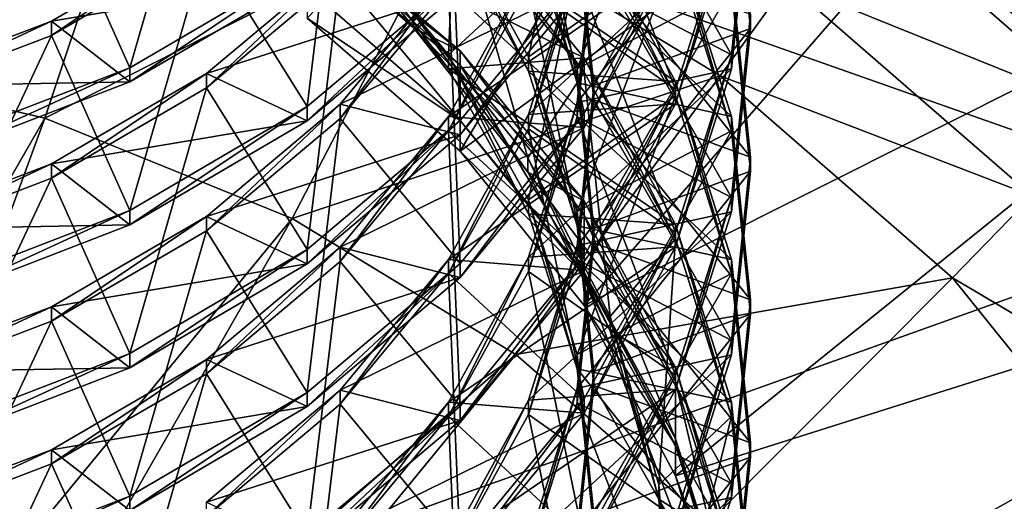
# Model space of a CAD drawing. Extents: x -0.282 to 0.141, y -0.115 to 0.23.
# Drawn here: x -0.086 to -0.084, y 0.119 to 0.12 of the extents above; entities that cross this region are included whole.
import ezdxf

# ---------------------------------------------------------------- set-up
doc = ezdxf.new("R2010")
doc.units = 0
doc.header["$MEASUREMENT"] = 0
doc.layers.get('0').update_dxf_attribs({"linetype": 'CONTINUOUS'})

msp = doc.modelspace()

# ---------------------------------------------------------------- linework, layer by layer
for points in [[(-0.0833222, 0.1561282, 0.3073363), (-0.0902376, 0.0895449, 0.4301713), (-0.0902376, 0.1596745, 0.3083803)], [(-0.0833222, 0.1561282, 0.3073363), (-0.0833221, 0.0863309, 0.4283469), (-0.0902376, 0.0895449, 0.4301713)], [(-0.0875225, 0.1204769, 0.4476597), (-0.0855367, 0.1204914, 0.4476785), (-0.0840926, 0.1192678, 0.4469969)], [(-0.0855367, 0.1204914, 0.4476785), (-0.0846775, 0.1200064, 0.44741), (-0.0840926, 0.1192678, 0.4469969)], [(-0.0889407, 0.1175312, 0.4459991), (-0.0875225, 0.1204769, 0.4476597), (-0.0840926, 0.1192678, 0.4469969)], [(-0.0852107, 0.119355, 0.4471788), (-0.0854279, 0.1195439, 0.4472859), (-0.0845868, 0.1204156, 0.4477805)], [(-0.0852107, 0.119355, 0.4471788), (-0.0845868, 0.1204156, 0.4477805), (-0.0842084, 0.1200865, 0.4475938)], [(-0.0850345, 0.1191362, 0.4470546), (-0.0852107, 0.119355, 0.4471788), (-0.0842084, 0.1200865, 0.4475938)], [(-0.0850345, 0.1191362, 0.4470546), (-0.0842084, 0.1200865, 0.4475938), (-0.0839014, 0.1197052, 0.4473774)], [(-0.0846775, 0.1200064, 0.44741), (-0.0843436, 0.1196627, 0.4472181), (-0.0840926, 0.1192678, 0.4469969)], [(-0.0856457, 0.119866, 0.4490753), (-0.086096, 0.119971, 0.4491348), (-0.0861744, 0.1194893, 0.4490827)], [(-0.0852272, 0.1194922, 0.4462018), (-0.0852107, 0.1198832, 0.4462478), (-0.0853811, 0.1196777, 0.4463202)], [(-0.0852272, 0.1194922, 0.4462018), (-0.0850345, 0.1196701, 0.4461137), (-0.0852107, 0.1198832, 0.4462478)], [(-0.0851138, 0.1194892, 0.4457143), (-0.0850345, 0.1198729, 0.4457562), (-0.0852272, 0.119695, 0.4458443)], [(-0.0851138, 0.1194892, 0.4457143), (-0.0849048, 0.1196365, 0.4456089), (-0.0850345, 0.1198729, 0.4457562)], [(-0.0856457, 0.119866, 0.4490753), (-0.0861744, 0.1194893, 0.4490827), (-0.0858001, 0.119402, 0.4490332)], [(-0.0852232, 0.1196947, 0.4489781), (-0.0856457, 0.119866, 0.4490753), (-0.0858001, 0.119402, 0.4490332)], [(-0.0842084, 0.1195337, 0.4485679), (-0.0845868, 0.1198629, 0.4487546), (-0.0846608, 0.1197294, 0.4488113)], [(-0.0841369, 0.1196518, 0.4484815), (-0.0845868, 0.1198629, 0.4487546), (-0.0842084, 0.1195337, 0.4485679)], [(-0.0856794, 0.1194737, 0.441583), (-0.0857907, 0.1197225, 0.4415351), (-0.0855709, 0.1198507, 0.4416209)], [(-0.0856794, 0.1194737, 0.441583), (-0.0855709, 0.1198507, 0.4416209), (-0.0854279, 0.1196213, 0.4416798)], [(-0.0850444, 0.1194723, 0.445219), (-0.0849048, 0.1198394, 0.4452513), (-0.0851138, 0.119692, 0.4453568)], [(-0.0850444, 0.1194723, 0.445219), (-0.0848253, 0.119587, 0.445095), (-0.0849048, 0.1198394, 0.4452513)], [(-0.0848253, 0.1194921, 0.4440224), (-0.0850444, 0.1196069, 0.4438984), (-0.085021, 0.1198337, 0.4440402)], [(-0.0848253, 0.1194921, 0.4440224), (-0.085021, 0.1198337, 0.4440402), (-0.0847985, 0.1197526, 0.4441833)], [(-0.0854279, 0.1194184, 0.4420374), (-0.0855709, 0.1196478, 0.4419785), (-0.0853811, 0.1198072, 0.442082)], [(-0.0854279, 0.1194184, 0.4420374), (-0.0853811, 0.1198072, 0.442082), (-0.0852107, 0.1196017, 0.4421545)], [(-0.0849048, 0.1194427, 0.4435085), (-0.0851138, 0.11959, 0.443403), (-0.0850444, 0.1198098, 0.4435408)], [(-0.0849048, 0.1194427, 0.4435085), (-0.0850444, 0.1198098, 0.4435408), (-0.0848253, 0.119695, 0.4436648)], [(-0.0847985, 0.1195294, 0.4445766), (-0.0847985, 0.1195497, 0.4445408), (-0.0848253, 0.1198102, 0.4447017)], [(-0.0847985, 0.1195294, 0.4445766), (-0.0848253, 0.1198102, 0.4447017), (-0.0848253, 0.1197899, 0.4447375)], [(-0.0852107, 0.1193988, 0.442512), (-0.0853811, 0.1196043, 0.4424396), (-0.0852272, 0.1197899, 0.442558)], [(-0.0850345, 0.1194091, 0.4430037), (-0.0852272, 0.119587, 0.4429155), (-0.0851138, 0.1197929, 0.4430455)], [(-0.0852107, 0.1193988, 0.442512), (-0.0852272, 0.1197899, 0.442558), (-0.0850345, 0.119612, 0.4426461)], [(-0.0850345, 0.1194091, 0.4430037), (-0.0851138, 0.1197929, 0.4430455), (-0.0849048, 0.1196455, 0.4431509)], [(-0.085021, 0.1194483, 0.4447196), (-0.0848253, 0.1197899, 0.4447375), (-0.0850444, 0.1196751, 0.4448614)], [(-0.085021, 0.1194483, 0.4447196), (-0.0847985, 0.1195294, 0.4445766), (-0.0848253, 0.1197899, 0.4447375)], [(-0.0848253, 0.1194719, 0.4440581), (-0.0848253, 0.1194921, 0.4440224), (-0.0847985, 0.1197526, 0.4441833)], [(-0.0848253, 0.1194719, 0.4440581), (-0.0847985, 0.1197526, 0.4441833), (-0.0847985, 0.1197323, 0.444219)], [(-0.085277, 0.1195305, 0.4467567), (-0.085277, 0.1195508, 0.4467209), (-0.0854795, 0.1197289, 0.4468351)], [(-0.085277, 0.1195305, 0.4467567), (-0.0854795, 0.1197289, 0.4468351), (-0.0854795, 0.1197086, 0.4468708)], [(-0.0850444, 0.1194243, 0.4442202), (-0.0848253, 0.1194719, 0.4440581), (-0.0847985, 0.1197323, 0.444219)], [(-0.0850444, 0.1194243, 0.4442202), (-0.0847985, 0.1197323, 0.444219), (-0.085021, 0.1196512, 0.444362)], [(-0.0842966, 0.1194126, 0.4486315), (-0.0846608, 0.1197294, 0.4488113), (-0.0847466, 0.1195944, 0.448842)], [(-0.0842084, 0.1195337, 0.4485679), (-0.0846608, 0.1197294, 0.4488113), (-0.0842966, 0.1194126, 0.4486315)], [(-0.0859577, 0.1193665, 0.441509), (-0.0860339, 0.1196295, 0.4414692), (-0.0857907, 0.1197225, 0.4415351)], [(-0.0859577, 0.1193665, 0.441509), (-0.0857907, 0.1197225, 0.4415351), (-0.0856794, 0.1194737, 0.441583)], [(-0.0852107, 0.1194978, 0.4469271), (-0.085277, 0.1195305, 0.4467567), (-0.0854795, 0.1197086, 0.4468708)], [(-0.0852107, 0.1194978, 0.4469271), (-0.0854795, 0.1197086, 0.4468708), (-0.0854279, 0.119681, 0.4470442)], [(-0.0850345, 0.1194875, 0.4464355), (-0.0853811, 0.1196574, 0.446356), (-0.0852107, 0.1197006, 0.4465696)], [(-0.0850345, 0.1194672, 0.4464712), (-0.0850345, 0.1194875, 0.4464355), (-0.0852107, 0.1197006, 0.4465696)], [(-0.0850345, 0.1194672, 0.4464712), (-0.0852107, 0.1197006, 0.4465696), (-0.0852107, 0.1196804, 0.4466053)], [(-0.0849048, 0.1188941, 0.4469172), (-0.0850345, 0.1191362, 0.4470546), (-0.0839014, 0.1197052, 0.4473774)], [(-0.0849048, 0.1188941, 0.4469172), (-0.0839014, 0.1197052, 0.4473774), (-0.0836753, 0.1192833, 0.4471381)], [(-0.0852232, 0.1196947, 0.4489781), (-0.0858001, 0.119402, 0.4490332), (-0.085449, 0.1192596, 0.4489524)], [(-0.0848414, 0.1194622, 0.4488461), (-0.0852232, 0.1196947, 0.4489781), (-0.085449, 0.1192596, 0.4489524)], [(-0.0851138, 0.1194689, 0.4457501), (-0.0851138, 0.1194892, 0.4457143), (-0.0852272, 0.119695, 0.4458443)], [(-0.0851138, 0.1194689, 0.4457501), (-0.0852272, 0.119695, 0.4458443), (-0.0852272, 0.1196747, 0.44588)], [(-0.0849048, 0.1194539, 0.4459307), (-0.0852272, 0.1196747, 0.44588), (-0.0850345, 0.1196904, 0.4460779)], [(-0.0847466, 0.1195944, 0.448842), (-0.0852232, 0.1196947, 0.4489781), (-0.0848414, 0.1194622, 0.4488461)], [(-0.0850444, 0.119452, 0.4452547), (-0.0850444, 0.1194723, 0.445219), (-0.0851138, 0.119692, 0.4453568)], [(-0.0850444, 0.119452, 0.4452547), (-0.0851138, 0.119692, 0.4453568), (-0.0851138, 0.1196717, 0.4453925)], [(-0.0849048, 0.1194336, 0.4459664), (-0.0849048, 0.1194539, 0.4459307), (-0.0850345, 0.1196904, 0.4460779)], [(-0.0849048, 0.1194336, 0.4459664), (-0.0850345, 0.1196904, 0.4460779), (-0.0850345, 0.1196701, 0.4461137)], [(-0.0849048, 0.1194224, 0.4435442), (-0.0849048, 0.1194427, 0.4435085), (-0.0848253, 0.119695, 0.4436648)], [(-0.0849048, 0.1194224, 0.4435442), (-0.0848253, 0.119695, 0.4436648), (-0.0848253, 0.1196747, 0.4437006)], [(-0.0852107, 0.1194775, 0.4469629), (-0.0852107, 0.1194978, 0.4469271), (-0.0854279, 0.119681, 0.4470442)], [(-0.0852107, 0.1194775, 0.4469629), (-0.0854279, 0.119681, 0.4470442), (-0.0854279, 0.1196607, 0.44708)], [(-0.0852272, 0.1194719, 0.4462376), (-0.0852272, 0.1194922, 0.4462018), (-0.0853811, 0.1196777, 0.4463202)], [(-0.0852272, 0.1194719, 0.4462376), (-0.0853811, 0.1196777, 0.4463202), (-0.0853811, 0.1196574, 0.446356)], [(-0.0851148, 0.1193457, 0.4465914), (-0.0852107, 0.1196804, 0.4466053), (-0.085277, 0.1195508, 0.4467209)], [(-0.0849048, 0.1194539, 0.4459307), (-0.0851138, 0.1194689, 0.4457501), (-0.0852272, 0.1196747, 0.44588)], [(-0.0851148, 0.1193457, 0.4465914), (-0.0850345, 0.1194672, 0.4464712), (-0.0852107, 0.1196804, 0.4466053)], [(-0.0851138, 0.1194074, 0.4437248), (-0.0849048, 0.1194224, 0.4435442), (-0.0848253, 0.1196747, 0.4437006)], [(-0.0851138, 0.1194074, 0.4437248), (-0.0848253, 0.1196747, 0.4437006), (-0.0850444, 0.1196272, 0.4438626)], [(-0.0848253, 0.1194044, 0.4454168), (-0.0850444, 0.119452, 0.4452547), (-0.0851138, 0.1196717, 0.4453925)], [(-0.0848253, 0.1194044, 0.4454168), (-0.0851138, 0.1196717, 0.4453925), (-0.0849048, 0.1196568, 0.4455731)], [(-0.085021, 0.119428, 0.4447553), (-0.085021, 0.1194483, 0.4447196), (-0.0850444, 0.1196751, 0.4448614)], [(-0.085021, 0.119428, 0.4447553), (-0.0850444, 0.1196751, 0.4448614), (-0.0850444, 0.1196548, 0.4448972)], [(-0.0857907, 0.1195196, 0.4418926), (-0.0857907, 0.1195399, 0.4418568), (-0.0855709, 0.1196681, 0.4419427)], [(-0.0857907, 0.1195196, 0.4418926), (-0.0855709, 0.1196681, 0.4419427), (-0.0855709, 0.1196478, 0.4419785)], [(-0.0857907, 0.1195399, 0.4418568), (-0.0854279, 0.119601, 0.4417156), (-0.0855709, 0.1196681, 0.4419427)], [(-0.0852107, 0.1193986, 0.4471019), (-0.0852107, 0.1194775, 0.4469629), (-0.0854279, 0.1196607, 0.44708)], [(-0.0852107, 0.1193986, 0.4471019), (-0.0854279, 0.1196607, 0.44708), (-0.0854279, 0.1195875, 0.4472091)], [(-0.0850345, 0.1194875, 0.4464355), (-0.0852272, 0.1194719, 0.4462376), (-0.0853811, 0.1196574, 0.446356)], [(-0.0851138, 0.1192863, 0.4460719), (-0.0850345, 0.1196701, 0.4461137), (-0.0852272, 0.1194922, 0.4462018)], [(-0.0851138, 0.1192863, 0.4460719), (-0.0849048, 0.1194336, 0.4459664), (-0.0850345, 0.1196701, 0.4461137)], [(-0.0856794, 0.1192709, 0.4419405), (-0.0857907, 0.1195196, 0.4418926), (-0.0855709, 0.1196478, 0.4419785)], [(-0.0856794, 0.1192709, 0.4419405), (-0.0855709, 0.1196478, 0.4419785), (-0.0854279, 0.1194184, 0.4420374)], [(-0.0847985, 0.1193468, 0.4448983), (-0.085021, 0.119428, 0.4447553), (-0.0850444, 0.1196548, 0.4448972)], [(-0.0847985, 0.1193468, 0.4448983), (-0.0850444, 0.1196548, 0.4448972), (-0.0848253, 0.1196073, 0.4450593)], [(-0.0850444, 0.119404, 0.4442559), (-0.0850444, 0.1194243, 0.4442202), (-0.085021, 0.1196512, 0.444362)], [(-0.0850444, 0.119404, 0.4442559), (-0.085021, 0.1196512, 0.444362), (-0.085021, 0.1196309, 0.4443978)], [(-0.0850345, 0.1193888, 0.4430394), (-0.0850345, 0.1194091, 0.4430037), (-0.0849048, 0.1196455, 0.4431509)], [(-0.0850345, 0.1193888, 0.4430394), (-0.0849048, 0.1196455, 0.4431509), (-0.0849048, 0.1196252, 0.4431867)], [(-0.0848253, 0.1193841, 0.4454525), (-0.0848253, 0.1194044, 0.4454168), (-0.0849048, 0.1196568, 0.4455731)], [(-0.0848253, 0.1193841, 0.4454525), (-0.0849048, 0.1196568, 0.4455731), (-0.0849048, 0.1196365, 0.4456089)], [(-0.0850444, 0.1192694, 0.4455765), (-0.0849048, 0.1196365, 0.4456089), (-0.0851138, 0.1194892, 0.4457143)], [(-0.0850444, 0.1192694, 0.4455765), (-0.0848253, 0.1193841, 0.4454525), (-0.0849048, 0.1196365, 0.4456089)], [(-0.0848253, 0.1192893, 0.4443799), (-0.0850444, 0.119404, 0.4442559), (-0.085021, 0.1196309, 0.4443978)], [(-0.0848253, 0.1192893, 0.4443799), (-0.085021, 0.1196309, 0.4443978), (-0.0847985, 0.1195497, 0.4445408)], [(-0.0856794, 0.1194535, 0.4416187), (-0.0856794, 0.1194737, 0.441583), (-0.0854279, 0.1196213, 0.4416798)], [(-0.0856794, 0.1194535, 0.4416187), (-0.0854279, 0.1196213, 0.4416798), (-0.0854279, 0.119601, 0.4417156)], [(-0.0855709, 0.119445, 0.442336), (-0.0855709, 0.1194653, 0.4423003), (-0.0853811, 0.1196246, 0.4424038)], [(-0.0855709, 0.119445, 0.442336), (-0.0853811, 0.1196246, 0.4424038), (-0.0853811, 0.1196043, 0.4424396)], [(-0.0855709, 0.1194653, 0.4423003), (-0.0852107, 0.1195814, 0.4421902), (-0.0853811, 0.1196246, 0.4424038)], [(-0.0852272, 0.1194044, 0.4432373), (-0.0850345, 0.1193888, 0.4430394), (-0.0849048, 0.1196252, 0.4431867)], [(-0.0852272, 0.1194044, 0.4432373), (-0.0849048, 0.1196252, 0.4431867), (-0.0851138, 0.1196103, 0.4433673)], [(-0.0851138, 0.1193871, 0.4437605), (-0.0851138, 0.1194074, 0.4437248), (-0.0850444, 0.1196272, 0.4438626)], [(-0.0851138, 0.1193871, 0.4437605), (-0.0850444, 0.1196272, 0.4438626), (-0.0850444, 0.1196069, 0.4438984)], [(-0.0857907, 0.1195399, 0.4418568), (-0.0856794, 0.1194535, 0.4416187), (-0.0854279, 0.119601, 0.4417156)], [(-0.0854279, 0.1192156, 0.4423949), (-0.0855709, 0.119445, 0.442336), (-0.0853811, 0.1196043, 0.4424396)], [(-0.0854279, 0.1192156, 0.4423949), (-0.0853811, 0.1196043, 0.4424396), (-0.0852107, 0.1193988, 0.442512)], [(-0.0854279, 0.1193982, 0.4420731), (-0.0854279, 0.1194184, 0.4420374), (-0.0852107, 0.1196017, 0.4421545)], [(-0.0854279, 0.1193982, 0.4420731), (-0.0852107, 0.1196017, 0.4421545), (-0.0852107, 0.1195814, 0.4421902)], [(-0.0853811, 0.1194015, 0.4427971), (-0.0853811, 0.1194218, 0.4427614), (-0.0852272, 0.1196073, 0.4428798)], [(-0.0853811, 0.1194015, 0.4427971), (-0.0852272, 0.1196073, 0.4428798), (-0.0852272, 0.119587, 0.4429155)], [(-0.0853811, 0.1194218, 0.4427614), (-0.0850345, 0.1195917, 0.4426818), (-0.0852272, 0.1196073, 0.4428798)], [(-0.0852272, 0.1193841, 0.4432731), (-0.0852272, 0.1194044, 0.4432373), (-0.0851138, 0.1196103, 0.4433673)], [(-0.0852272, 0.1193841, 0.4432731), (-0.0851138, 0.1196103, 0.4433673), (-0.0851138, 0.11959, 0.443403)], [(-0.0852107, 0.1193785, 0.4425478), (-0.0852107, 0.1193988, 0.442512), (-0.0850345, 0.119612, 0.4426461)], [(-0.0852107, 0.1193785, 0.4425478), (-0.0850345, 0.119612, 0.4426461), (-0.0850345, 0.1195917, 0.4426818)], [(-0.0849048, 0.1192398, 0.443866), (-0.0851138, 0.1193871, 0.4437605), (-0.0850444, 0.1196069, 0.4438984)], [(-0.0849048, 0.1192398, 0.443866), (-0.0850444, 0.1196069, 0.4438984), (-0.0848253, 0.1194921, 0.4440224)], [(-0.0847985, 0.1193266, 0.4449341), (-0.0847985, 0.1193468, 0.4448983), (-0.0848253, 0.1196073, 0.4450593)], [(-0.0847985, 0.1193266, 0.4449341), (-0.0848253, 0.1196073, 0.4450593), (-0.0848253, 0.119587, 0.445095)], [(-0.0852107, 0.1193986, 0.4471019), (-0.0854279, 0.1195875, 0.4472091), (-0.0854279, 0.1195439, 0.4472859)], [(-0.0853811, 0.1194218, 0.4427614), (-0.0852107, 0.1193785, 0.4425478), (-0.0850345, 0.1195917, 0.4426818)], [(-0.0850345, 0.1192062, 0.4433612), (-0.0852272, 0.1193841, 0.4432731), (-0.0851138, 0.11959, 0.443403)], [(-0.0850345, 0.1192062, 0.4433612), (-0.0851138, 0.11959, 0.443403), (-0.0849048, 0.1194427, 0.4435085)], [(-0.0843988, 0.1192919, 0.4486704), (-0.0847466, 0.1195944, 0.448842), (-0.0848414, 0.1194622, 0.4488461)], [(-0.0842966, 0.1194126, 0.4486315), (-0.0847466, 0.1195944, 0.448842), (-0.0843988, 0.1192919, 0.4486704)], [(-0.0855709, 0.1194653, 0.4423003), (-0.0854279, 0.1193982, 0.4420731), (-0.0852107, 0.1195814, 0.4421902)], [(-0.0852107, 0.1191959, 0.4428696), (-0.0853811, 0.1194015, 0.4427971), (-0.0852272, 0.119587, 0.4429155)], [(-0.0852107, 0.1191959, 0.4428696), (-0.0852272, 0.119587, 0.4429155), (-0.0850345, 0.1194091, 0.4430037)], [(-0.085021, 0.1192454, 0.4450771), (-0.0848253, 0.119587, 0.445095), (-0.0850444, 0.1194723, 0.445219)], [(-0.085021, 0.1192454, 0.4450771), (-0.0847985, 0.1193266, 0.4449341), (-0.0848253, 0.119587, 0.445095)], [(-0.0851148, 0.1193254, 0.4466271), (-0.0851148, 0.1193457, 0.4465914), (-0.085277, 0.1195508, 0.4467209)], [(-0.0851148, 0.1193254, 0.4466271), (-0.085277, 0.1195508, 0.4467209), (-0.085277, 0.1195305, 0.4467567)], [(-0.0848253, 0.119269, 0.4444156), (-0.0848253, 0.1192893, 0.4443799), (-0.0847985, 0.1195497, 0.4445408)], [(-0.0848253, 0.119269, 0.4444156), (-0.0847985, 0.1195497, 0.4445408), (-0.0847985, 0.1195294, 0.4445766)], [(-0.0860339, 0.1194266, 0.4418267), (-0.0860339, 0.1194469, 0.4417909), (-0.0857907, 0.1195399, 0.4418568)], [(-0.0860339, 0.1194266, 0.4418267), (-0.0857907, 0.1195399, 0.4418568), (-0.0857907, 0.1195196, 0.4418926)], [(-0.0860339, 0.1194469, 0.4417909), (-0.0856794, 0.1194535, 0.4416187), (-0.0857907, 0.1195399, 0.4418568)], [(-0.0852107, 0.1193986, 0.4471019), (-0.0854279, 0.1195439, 0.4472859), (-0.0852107, 0.119355, 0.4471788)], [(-0.0859577, 0.1191636, 0.4418665), (-0.0860339, 0.1194266, 0.4418267), (-0.0857907, 0.1195196, 0.4418926)], [(-0.0859577, 0.1191636, 0.4418665), (-0.0857907, 0.1195196, 0.4418926), (-0.0856794, 0.1192709, 0.4419405)], [(-0.0850345, 0.1192846, 0.446793), (-0.0851148, 0.1193254, 0.4466271), (-0.085277, 0.1195305, 0.4467567)], [(-0.0850345, 0.1192846, 0.446793), (-0.085277, 0.1195305, 0.4467567), (-0.0852107, 0.1194978, 0.4469271)], [(-0.0850444, 0.1192214, 0.4445777), (-0.0848253, 0.119269, 0.4444156), (-0.0847985, 0.1195294, 0.4445766)], [(-0.0850444, 0.1192214, 0.4445777), (-0.0847985, 0.1195294, 0.4445766), (-0.085021, 0.1194483, 0.4447196)], [(-0.0858001, 0.119402, 0.4490332), (-0.0861744, 0.1194893, 0.4490827), (-0.0863644, 0.1184226, 0.4487791)], [(-0.0851138, 0.119266, 0.4461076), (-0.0851138, 0.1192863, 0.4460719), (-0.0852272, 0.1194922, 0.4462018)], [(-0.0851138, 0.119266, 0.4461076), (-0.0852272, 0.1194922, 0.4462018), (-0.0852272, 0.1194719, 0.4462376)], [(-0.0850345, 0.1192643, 0.4468288), (-0.0850345, 0.1192846, 0.446793), (-0.0852107, 0.1194978, 0.4469271)], [(-0.0850345, 0.1192643, 0.4468288), (-0.0852107, 0.1194978, 0.4469271), (-0.0852107, 0.1194775, 0.4469629)], [(-0.0849048, 0.1192195, 0.4439018), (-0.0849048, 0.1192398, 0.443866), (-0.0848253, 0.1194921, 0.4440224)], [(-0.0849048, 0.1192195, 0.4439018), (-0.0848253, 0.1194921, 0.4440224), (-0.0848253, 0.1194719, 0.4440581)], [(-0.0849048, 0.119251, 0.4462882), (-0.0852272, 0.1194719, 0.4462376), (-0.0850345, 0.1194875, 0.4464355)], [(-0.0850345, 0.1191832, 0.4469718), (-0.0850345, 0.1192643, 0.4468288), (-0.0852107, 0.1194775, 0.4469629)], [(-0.0850345, 0.1191832, 0.4469718), (-0.0852107, 0.1194775, 0.4469629), (-0.0852107, 0.1193986, 0.4471019)], [(-0.0850444, 0.1192491, 0.4456123), (-0.0850444, 0.1192694, 0.4455765), (-0.0851138, 0.1194892, 0.4457143)], [(-0.0850444, 0.1192491, 0.4456123), (-0.0851138, 0.1194892, 0.4457143), (-0.0851138, 0.1194689, 0.4457501)], [(-0.0849048, 0.1192308, 0.446324), (-0.0849048, 0.119251, 0.4462882), (-0.0850345, 0.1194875, 0.4464355)], [(-0.0849048, 0.1192308, 0.446324), (-0.0850345, 0.1194875, 0.4464355), (-0.0850345, 0.1194672, 0.4464712)], [(-0.0859577, 0.1193462, 0.4415447), (-0.0859577, 0.1193665, 0.441509), (-0.0856794, 0.1194737, 0.441583)], [(-0.0859577, 0.1193462, 0.4415447), (-0.0856794, 0.1194737, 0.441583), (-0.0856794, 0.1194535, 0.4416187)], [(-0.0857907, 0.1193167, 0.4422501), (-0.0857907, 0.119337, 0.4422144), (-0.0855709, 0.1194653, 0.4423003)], [(-0.0857907, 0.1193167, 0.4422501), (-0.0855709, 0.1194653, 0.4423003), (-0.0855709, 0.119445, 0.442336)], [(-0.0857907, 0.119337, 0.4422144), (-0.0854279, 0.1193982, 0.4420731), (-0.0855709, 0.1194653, 0.4423003)], [(-0.0848414, 0.1194622, 0.4488461), (-0.085449, 0.1192596, 0.4489524), (-0.0851316, 0.1190664, 0.4488428)], [(-0.0849048, 0.119251, 0.4462882), (-0.0851138, 0.119266, 0.4461076), (-0.0852272, 0.1194719, 0.4462376)], [(-0.0845118, 0.1191755, 0.4486834), (-0.0848414, 0.1194622, 0.4488461), (-0.0851316, 0.1190664, 0.4488428)], [(-0.0849977, 0.1191202, 0.4464503), (-0.0850345, 0.1194672, 0.4464712), (-0.0851148, 0.1193457, 0.4465914)], [(-0.0851138, 0.1192045, 0.4440823), (-0.0849048, 0.1192195, 0.4439018), (-0.0848253, 0.1194719, 0.4440581)], [(-0.0851138, 0.1192045, 0.4440823), (-0.0848253, 0.1194719, 0.4440581), (-0.0850444, 0.1194243, 0.4442202)], [(-0.0848253, 0.1192015, 0.4457743), (-0.0850444, 0.1192491, 0.4456123), (-0.0851138, 0.1194689, 0.4457501)], [(-0.0848253, 0.1192015, 0.4457743), (-0.0851138, 0.1194689, 0.4457501), (-0.0849048, 0.1194539, 0.4459307)], [(-0.085021, 0.1192251, 0.4451129), (-0.085021, 0.1192454, 0.4450771), (-0.0850444, 0.1194723, 0.445219)], [(-0.085021, 0.1192251, 0.4451129), (-0.0850444, 0.1194723, 0.445219), (-0.0850444, 0.119452, 0.4452547)], [(-0.0849977, 0.1191202, 0.4464503), (-0.0849048, 0.1192308, 0.446324), (-0.0850345, 0.1194672, 0.4464712)], [(-0.0843988, 0.1192919, 0.4486704), (-0.0848414, 0.1194622, 0.4488461), (-0.0845118, 0.1191755, 0.4486834)], [(-0.0860339, 0.1194469, 0.4417909), (-0.0859577, 0.1193462, 0.4415447), (-0.0856794, 0.1194535, 0.4416187)], [(-0.0847985, 0.119144, 0.4452559), (-0.085021, 0.1192251, 0.4451129), (-0.0850444, 0.119452, 0.4452547)], [(-0.0847985, 0.119144, 0.4452559), (-0.0850444, 0.119452, 0.4452547), (-0.0848253, 0.1194044, 0.4454168)], [(-0.0850444, 0.1192012, 0.4446135), (-0.0850444, 0.1192214, 0.4445777), (-0.085021, 0.1194483, 0.4447196)], [(-0.0850444, 0.1192012, 0.4446135), (-0.085021, 0.1194483, 0.4447196), (-0.085021, 0.119428, 0.4447553)], [(-0.0848253, 0.1191813, 0.4458101), (-0.0848253, 0.1192015, 0.4457743), (-0.0849048, 0.1194539, 0.4459307)], [(-0.0848253, 0.1191813, 0.4458101), (-0.0849048, 0.1194539, 0.4459307), (-0.0849048, 0.1194336, 0.4459664)], [(-0.0856794, 0.119068, 0.4422981), (-0.0857907, 0.1193167, 0.4422501), (-0.0855709, 0.119445, 0.442336)], [(-0.0856794, 0.119068, 0.4422981), (-0.0855709, 0.119445, 0.442336), (-0.0854279, 0.1192156, 0.4423949)], [(-0.0850444, 0.1190665, 0.4459341), (-0.0849048, 0.1194336, 0.4459664), (-0.0851138, 0.1192863, 0.4460719)], [(-0.0850444, 0.1190665, 0.4459341), (-0.0848253, 0.1191813, 0.4458101), (-0.0849048, 0.1194336, 0.4459664)], [(-0.0850345, 0.1191859, 0.4433969), (-0.0850345, 0.1192062, 0.4433612), (-0.0849048, 0.1194427, 0.4435085)], [(-0.0850345, 0.1191859, 0.4433969), (-0.0849048, 0.1194427, 0.4435085), (-0.0849048, 0.1194224, 0.4435442)], [(-0.0855709, 0.1192421, 0.4426936), (-0.0855709, 0.1192624, 0.4426578), (-0.0853811, 0.1194218, 0.4427614)], [(-0.0855709, 0.1192421, 0.4426936), (-0.0853811, 0.1194218, 0.4427614), (-0.0853811, 0.1194015, 0.4427971)], [(-0.0855709, 0.1192624, 0.4426578), (-0.0852107, 0.1193785, 0.4425478), (-0.0853811, 0.1194218, 0.4427614)], [(-0.0852272, 0.1192015, 0.4435949), (-0.0850345, 0.1191859, 0.4433969), (-0.0849048, 0.1194224, 0.4435442)], [(-0.0852272, 0.1192015, 0.4435949), (-0.0849048, 0.1194224, 0.4435442), (-0.0851138, 0.1194074, 0.4437248)], [(-0.0851138, 0.1191842, 0.4441181), (-0.0851138, 0.1192045, 0.4440823), (-0.0850444, 0.1194243, 0.4442202)], [(-0.0851138, 0.1191842, 0.4441181), (-0.0850444, 0.1194243, 0.4442202), (-0.0850444, 0.119404, 0.4442559)], [(-0.0848253, 0.1190864, 0.4447374), (-0.0850444, 0.1192012, 0.4446135), (-0.085021, 0.119428, 0.4447553)], [(-0.0848253, 0.1190864, 0.4447374), (-0.085021, 0.119428, 0.4447553), (-0.0847985, 0.1193468, 0.4448983)], [(-0.0856794, 0.1192506, 0.4419763), (-0.0856794, 0.1192709, 0.4419405), (-0.0854279, 0.1194184, 0.4420374)], [(-0.0856794, 0.1192506, 0.4419763), (-0.0854279, 0.1194184, 0.4420374), (-0.0854279, 0.1193982, 0.4420731)], [(-0.0852272, 0.1191813, 0.4436306), (-0.0852272, 0.1192015, 0.4435949), (-0.0851138, 0.1194074, 0.4437248)], [(-0.0852272, 0.1191813, 0.4436306), (-0.0851138, 0.1194074, 0.4437248), (-0.0851138, 0.1193871, 0.4437605)], [(-0.0852107, 0.1191756, 0.4429053), (-0.0852107, 0.1191959, 0.4428696), (-0.0850345, 0.1194091, 0.4430037)], [(-0.0852107, 0.1191756, 0.4429053), (-0.0850345, 0.1194091, 0.4430037), (-0.0850345, 0.1193888, 0.4430394)], [(-0.0858001, 0.119402, 0.4490332), (-0.0863644, 0.1184226, 0.4487791), (-0.0861744, 0.1183783, 0.448754)], [(-0.085449, 0.1192596, 0.4489524), (-0.0858001, 0.119402, 0.4490332), (-0.0861744, 0.1183783, 0.448754)], [(-0.0857907, 0.119337, 0.4422144), (-0.0856794, 0.1192506, 0.4419763), (-0.0854279, 0.1193982, 0.4420731)], [(-0.0854279, 0.1190127, 0.4427525), (-0.0855709, 0.1192421, 0.4426936), (-0.0853811, 0.1194015, 0.4427971)], [(-0.0854279, 0.1190127, 0.4427525), (-0.0853811, 0.1194015, 0.4427971), (-0.0852107, 0.1191959, 0.4428696)], [(-0.0854279, 0.1191953, 0.4424307), (-0.0854279, 0.1192156, 0.4423949), (-0.0852107, 0.1193988, 0.442512)], [(-0.0854279, 0.1191953, 0.4424307), (-0.0852107, 0.1193988, 0.442512), (-0.0852107, 0.1193785, 0.4425478)], [(-0.0853811, 0.1191986, 0.4431547), (-0.0853811, 0.1192189, 0.4431189), (-0.0852272, 0.1194044, 0.4432373)], [(-0.0853811, 0.1191986, 0.4431547), (-0.0852272, 0.1194044, 0.4432373), (-0.0852272, 0.1193841, 0.4432731)], [(-0.0853811, 0.1192189, 0.4431189), (-0.0850345, 0.1193888, 0.4430394), (-0.0852272, 0.1194044, 0.4432373)], [(-0.0850345, 0.1191798, 0.4469778), (-0.0852107, 0.1193986, 0.4471019), (-0.0852107, 0.119355, 0.4471788)], [(-0.0850345, 0.1191798, 0.4469778), (-0.0850345, 0.1191832, 0.4469718), (-0.0852107, 0.1193986, 0.4471019)], [(-0.0849048, 0.1190369, 0.4442236), (-0.0851138, 0.1191842, 0.4441181), (-0.0850444, 0.119404, 0.4442559)], [(-0.0849048, 0.1190369, 0.4442236), (-0.0850444, 0.119404, 0.4442559), (-0.0848253, 0.1192893, 0.4443799)], [(-0.0847985, 0.1191237, 0.4452916), (-0.0847985, 0.119144, 0.4452559), (-0.0848253, 0.1194044, 0.4454168)], [(-0.0847985, 0.1191237, 0.4452916), (-0.0848253, 0.1194044, 0.4454168), (-0.0848253, 0.1193841, 0.4454525)], [(-0.0855709, 0.1192624, 0.4426578), (-0.0854279, 0.1191953, 0.4424307), (-0.0852107, 0.1193785, 0.4425478)], [(-0.0853811, 0.1192189, 0.4431189), (-0.0852107, 0.1191756, 0.4429053), (-0.0850345, 0.1193888, 0.4430394)], [(-0.0852107, 0.1189931, 0.4432271), (-0.0853811, 0.1191986, 0.4431547), (-0.0852272, 0.1193841, 0.4432731)], [(-0.0850345, 0.1190033, 0.4437187), (-0.0852272, 0.1191813, 0.4436306), (-0.0851138, 0.1193871, 0.4437605)], [(-0.0852107, 0.1189931, 0.4432271), (-0.0852272, 0.1193841, 0.4432731), (-0.0850345, 0.1192062, 0.4433612)], [(-0.0850345, 0.1190033, 0.4437187), (-0.0851138, 0.1193871, 0.4437605), (-0.0849048, 0.1192398, 0.443866)], [(-0.085021, 0.1190425, 0.4454347), (-0.0848253, 0.1193841, 0.4454525), (-0.0850444, 0.1192694, 0.4455765)], [(-0.085021, 0.1190425, 0.4454347), (-0.0847985, 0.1191237, 0.4452916), (-0.0848253, 0.1193841, 0.4454525)], [(-0.0850345, 0.1191798, 0.4469778), (-0.0852107, 0.119355, 0.4471788), (-0.0850345, 0.1191362, 0.4470546)], [(-0.0860339, 0.1192238, 0.4421842), (-0.0860339, 0.119244, 0.4421485), (-0.0857907, 0.119337, 0.4422144)], [(-0.0860339, 0.1192238, 0.4421842), (-0.0857907, 0.119337, 0.4422144), (-0.0857907, 0.1193167, 0.4422501)], [(-0.0860339, 0.119244, 0.4421485), (-0.0856794, 0.1192506, 0.4419763), (-0.0857907, 0.119337, 0.4422144)], [(-0.0849977, 0.1190999, 0.4464861), (-0.0849977, 0.1191202, 0.4464503), (-0.0851148, 0.1193457, 0.4465914)], [(-0.0849977, 0.1190999, 0.4464861), (-0.0851148, 0.1193457, 0.4465914), (-0.0851148, 0.1193254, 0.4466271)], [(-0.0848253, 0.1190661, 0.4447732), (-0.0848253, 0.1190864, 0.4447374), (-0.0847985, 0.1193468, 0.4448983)], [(-0.0848253, 0.1190661, 0.4447732), (-0.0847985, 0.1193468, 0.4448983), (-0.0847985, 0.1193266, 0.4449341)], [(-0.0849048, 0.1190482, 0.4466458), (-0.0849977, 0.1190999, 0.4464861), (-0.0851148, 0.1193254, 0.4466271)], [(-0.0849048, 0.1190482, 0.4466458), (-0.0851148, 0.1193254, 0.4466271), (-0.0850345, 0.1192846, 0.446793)], [(-0.0850444, 0.1190186, 0.4449353), (-0.0848253, 0.1190661, 0.4447732), (-0.0847985, 0.1193266, 0.4449341)], [(-0.0850444, 0.1190186, 0.4449353), (-0.0847985, 0.1193266, 0.4449341), (-0.085021, 0.1192454, 0.4450771)], [(-0.0859577, 0.1189608, 0.4422241), (-0.0860339, 0.1192238, 0.4421842), (-0.0857907, 0.1193167, 0.4422501)], [(-0.0859577, 0.1189608, 0.4422241), (-0.0857907, 0.1193167, 0.4422501), (-0.0856794, 0.119068, 0.4422981)], [(-0.0850444, 0.1190462, 0.4459698), (-0.0850444, 0.1190665, 0.4459341), (-0.0851138, 0.1192863, 0.4460719)], [(-0.0850444, 0.1190462, 0.4459698), (-0.0851138, 0.1192863, 0.4460719), (-0.0851138, 0.119266, 0.4461076)], [(-0.0849048, 0.1190279, 0.4466815), (-0.0849048, 0.1190482, 0.4466458), (-0.0850345, 0.1192846, 0.446793)], [(-0.0849048, 0.1190279, 0.4466815), (-0.0850345, 0.1192846, 0.446793), (-0.0850345, 0.1192643, 0.4468288)], [(-0.0849048, 0.1190166, 0.4442593), (-0.0849048, 0.1190369, 0.4442236), (-0.0848253, 0.1192893, 0.4443799)], [(-0.0849048, 0.1190166, 0.4442593), (-0.0848253, 0.1192893, 0.4443799), (-0.0848253, 0.119269, 0.4444156)], [(-0.0848253, 0.1186361, 0.4467708), (-0.0849048, 0.1188941, 0.4469172), (-0.0836753, 0.1192833, 0.4471381)], [(-0.0848253, 0.1186361, 0.4467708), (-0.0836753, 0.1192833, 0.4471381), (-0.0835368, 0.1188337, 0.446883)], [(-0.0841166, 0.1189415, 0.4484716), (-0.0843988, 0.1192919, 0.4486704), (-0.0845118, 0.1191755, 0.4486834)], [(-0.0840926, 0.1192678, 0.4469969), (-0.0855093, 0.1162479, 0.445291), (-0.0889407, 0.1175312, 0.4459991)], [(-0.0859577, 0.1191433, 0.4419023), (-0.0859577, 0.1191636, 0.4418665), (-0.0856794, 0.1192709, 0.4419405)], [(-0.0859577, 0.1191433, 0.4419023), (-0.0856794, 0.1192709, 0.4419405), (-0.0856794, 0.1192506, 0.4419763)], [(-0.0840926, 0.1192678, 0.4469969), (-0.0840711, 0.1174997, 0.4460014), (-0.0855093, 0.1162479, 0.445291)], [(-0.0851138, 0.1190017, 0.4444399), (-0.0849048, 0.1190166, 0.4442593), (-0.0848253, 0.119269, 0.4444156)], [(-0.0851138, 0.1190017, 0.4444399), (-0.0848253, 0.119269, 0.4444156), (-0.0850444, 0.1192214, 0.4445777)], [(-0.0848253, 0.1189987, 0.4461319), (-0.0850444, 0.1190462, 0.4459698), (-0.0851138, 0.119266, 0.4461076)], [(-0.0848253, 0.1189987, 0.4461319), (-0.0851138, 0.119266, 0.4461076), (-0.0849048, 0.119251, 0.4462882)], [(-0.085021, 0.1190223, 0.4454704), (-0.085021, 0.1190425, 0.4454347), (-0.0850444, 0.1192694, 0.4455765)], [(-0.085021, 0.1190223, 0.4454704), (-0.0850444, 0.1192694, 0.4455765), (-0.0850444, 0.1192491, 0.4456123)], [(-0.085449, 0.1192596, 0.4489524), (-0.0861744, 0.1183783, 0.448754), (-0.0859961, 0.118306, 0.4487129)], [(-0.0851316, 0.1190664, 0.4488428), (-0.085449, 0.1192596, 0.4489524), (-0.0859961, 0.118306, 0.4487129)], [(-0.0857907, 0.1191139, 0.4426077), (-0.0857907, 0.1191342, 0.4425719), (-0.0855709, 0.1192624, 0.4426578)], [(-0.0857907, 0.1191139, 0.4426077), (-0.0855709, 0.1192624, 0.4426578), (-0.0855709, 0.1192421, 0.4426936)], [(-0.0857907, 0.1191342, 0.4425719), (-0.0854279, 0.1191953, 0.4424307), (-0.0855709, 0.1192624, 0.4426578)], [(-0.0849048, 0.1189467, 0.4468245), (-0.0849048, 0.1190279, 0.4466815), (-0.0850345, 0.1192643, 0.4468288)], [(-0.0849048, 0.1189467, 0.4468245), (-0.0850345, 0.1192643, 0.4468288), (-0.0850345, 0.1191832, 0.4469718)], [(-0.0860339, 0.119244, 0.4421485), (-0.0859577, 0.1191433, 0.4419023), (-0.0856794, 0.1192506, 0.4419763)], [(-0.0856794, 0.1188651, 0.4426556), (-0.0857907, 0.1191139, 0.4426077), (-0.0855709, 0.1192421, 0.4426936)], [(-0.0856794, 0.1188651, 0.4426556), (-0.0855709, 0.1192421, 0.4426936), (-0.0854279, 0.1190127, 0.4427525)], [(-0.0847985, 0.1189411, 0.4456134), (-0.085021, 0.1190223, 0.4454704), (-0.0850444, 0.1192491, 0.4456123)], [(-0.0847985, 0.1189411, 0.4456134), (-0.0850444, 0.1192491, 0.4456123), (-0.0848253, 0.1192015, 0.4457743)], [(-0.0850444, 0.1189983, 0.444971), (-0.0850444, 0.1190186, 0.4449353), (-0.085021, 0.1192454, 0.4450771)], [(-0.0850444, 0.1189983, 0.444971), (-0.085021, 0.1192454, 0.4450771), (-0.085021, 0.1192251, 0.4451129)], [(-0.0850345, 0.1189831, 0.4437545), (-0.0850345, 0.1190033, 0.4437187), (-0.0849048, 0.1192398, 0.443866)], [(-0.0850345, 0.1189831, 0.4437545), (-0.0849048, 0.1192398, 0.443866), (-0.0849048, 0.1192195, 0.4439018)], [(-0.0848253, 0.1189784, 0.4461676), (-0.0848253, 0.1189987, 0.4461319), (-0.0849048, 0.119251, 0.4462882)], [(-0.0848253, 0.1189784, 0.4461676), (-0.0849048, 0.119251, 0.4462882), (-0.0849048, 0.1192308, 0.446324)], [(-0.0848253, 0.1188835, 0.445095), (-0.0850444, 0.1189983, 0.444971), (-0.085021, 0.1192251, 0.4451129)], [(-0.0848253, 0.1188835, 0.445095), (-0.085021, 0.1192251, 0.4451129), (-0.0847985, 0.119144, 0.4452559)], [(-0.0849288, 0.1188814, 0.4463016), (-0.0849048, 0.1192308, 0.446324), (-0.0849977, 0.1191202, 0.4464503)], [(-0.0849288, 0.1188814, 0.4463016), (-0.0848253, 0.1189784, 0.4461676), (-0.0849048, 0.1192308, 0.446324)], [(-0.0856794, 0.1190477, 0.4423338), (-0.0856794, 0.119068, 0.4422981), (-0.0854279, 0.1192156, 0.4423949)], [(-0.0856794, 0.1190477, 0.4423338), (-0.0854279, 0.1192156, 0.4423949), (-0.0854279, 0.1191953, 0.4424307)], [(-0.0855709, 0.1190392, 0.4430511), (-0.0855709, 0.1190595, 0.4430154), (-0.0853811, 0.1192189, 0.4431189)], [(-0.0855709, 0.1190392, 0.4430511), (-0.0853811, 0.1192189, 0.4431189), (-0.0853811, 0.1191986, 0.4431547)], [(-0.0855709, 0.1190595, 0.4430154), (-0.0852107, 0.1191756, 0.4429053), (-0.0853811, 0.1192189, 0.4431189)], [(-0.0852272, 0.1189987, 0.4439524), (-0.0850345, 0.1189831, 0.4437545), (-0.0849048, 0.1192195, 0.4439018)], [(-0.0852272, 0.1189987, 0.4439524), (-0.0849048, 0.1192195, 0.4439018), (-0.0851138, 0.1192045, 0.4440823)], [(-0.0851138, 0.1189814, 0.4444757), (-0.0851138, 0.1190017, 0.4444399), (-0.0850444, 0.1192214, 0.4445777)], [(-0.0851138, 0.1189814, 0.4444757), (-0.0850444, 0.1192214, 0.4445777), (-0.0850444, 0.1192012, 0.4446135)], [(-0.0854279, 0.1188098, 0.44311), (-0.0855709, 0.1190392, 0.4430511), (-0.0853811, 0.1191986, 0.4431547)], [(-0.0854279, 0.1188098, 0.44311), (-0.0853811, 0.1191986, 0.4431547), (-0.0852107, 0.1189931, 0.4432271)], [(-0.0854279, 0.1189924, 0.4427882), (-0.0854279, 0.1190127, 0.4427525), (-0.0852107, 0.1191959, 0.4428696)], [(-0.0854279, 0.1189924, 0.4427882), (-0.0852107, 0.1191959, 0.4428696), (-0.0852107, 0.1191756, 0.4429053)], [(-0.0853811, 0.1189957, 0.4435122), (-0.0853811, 0.119016, 0.4434765), (-0.0852272, 0.1192015, 0.4435949)], [(-0.0853811, 0.1189957, 0.4435122), (-0.0852272, 0.1192015, 0.4435949), (-0.0852272, 0.1191813, 0.4436306)], [(-0.0853811, 0.119016, 0.4434765), (-0.0850345, 0.1191859, 0.4433969), (-0.0852272, 0.1192015, 0.4435949)], [(-0.0852272, 0.1189784, 0.4439882), (-0.0852272, 0.1189987, 0.4439524), (-0.0851138, 0.1192045, 0.4440823)], [(-0.0852272, 0.1189784, 0.4439882), (-0.0851138, 0.1192045, 0.4440823), (-0.0851138, 0.1191842, 0.4441181)], [(-0.0852107, 0.1189728, 0.4432629), (-0.0852107, 0.1189931, 0.4432271), (-0.0850345, 0.1192062, 0.4433612)], [(-0.0852107, 0.1189728, 0.4432629), (-0.0850345, 0.1192062, 0.4433612), (-0.0850345, 0.1191859, 0.4433969)], [(-0.0849048, 0.118834, 0.4445811), (-0.0851138, 0.1189814, 0.4444757), (-0.0850444, 0.1192012, 0.4446135)], [(-0.0849048, 0.118834, 0.4445811), (-0.0850444, 0.1192012, 0.4446135), (-0.0848253, 0.1190864, 0.4447374)], [(-0.0847985, 0.1189208, 0.4456492), (-0.0847985, 0.1189411, 0.4456134), (-0.0848253, 0.1192015, 0.4457743)], [(-0.0847985, 0.1189208, 0.4456492), (-0.0848253, 0.1192015, 0.4457743), (-0.0848253, 0.1191813, 0.4458101)], [(-0.0857907, 0.1191342, 0.4425719), (-0.0856794, 0.1190477, 0.4423338), (-0.0854279, 0.1191953, 0.4424307)], [(-0.0853811, 0.119016, 0.4434765), (-0.0852107, 0.1189728, 0.4432629), (-0.0850345, 0.1191859, 0.4433969)], [(-0.0850345, 0.1188005, 0.4440763), (-0.0852272, 0.1189784, 0.4439882), (-0.0851138, 0.1191842, 0.4441181)], [(-0.0850345, 0.1188005, 0.4440763), (-0.0851138, 0.1191842, 0.4441181), (-0.0849048, 0.1190369, 0.4442236)], [(-0.0849048, 0.1189377, 0.4468404), (-0.0849048, 0.1189467, 0.4468245), (-0.0850345, 0.1191832, 0.4469718)], [(-0.0849048, 0.1189377, 0.4468404), (-0.0850345, 0.1191832, 0.4469718), (-0.0850345, 0.1191798, 0.4469778)], [(-0.0855709, 0.1190595, 0.4430154), (-0.0854279, 0.1189924, 0.4427882), (-0.0852107, 0.1191756, 0.4429053)], [(-0.0852107, 0.1187902, 0.4435847), (-0.0853811, 0.1189957, 0.4435122), (-0.0852272, 0.1191813, 0.4436306)], [(-0.0852107, 0.1187902, 0.4435847), (-0.0852272, 0.1191813, 0.4436306), (-0.0850345, 0.1190033, 0.4437187)], [(-0.0845118, 0.1191755, 0.4486834), (-0.0851316, 0.1190664, 0.4488428), (-0.0848577, 0.1188281, 0.4487076)], [(-0.085021, 0.1188397, 0.4457922), (-0.0848253, 0.1191813, 0.4458101), (-0.0850444, 0.1190665, 0.4459341)], [(-0.0849048, 0.1189377, 0.4468404), (-0.0850345, 0.1191798, 0.4469778), (-0.0850345, 0.1191362, 0.4470546)], [(-0.085021, 0.1188397, 0.4457922), (-0.0847985, 0.1189208, 0.4456492), (-0.0848253, 0.1191813, 0.4458101)], [(-0.0842444, 0.1188434, 0.448495), (-0.0845118, 0.1191755, 0.4486834), (-0.0848577, 0.1188281, 0.4487076)], [(-0.0841166, 0.1189415, 0.4484716), (-0.0845118, 0.1191755, 0.4486834), (-0.0842444, 0.1188434, 0.448495)], [(-0.0848253, 0.1188632, 0.4451307), (-0.0848253, 0.1188835, 0.445095), (-0.0847985, 0.119144, 0.4452559)], [(-0.0848253, 0.1188632, 0.4451307), (-0.0847985, 0.119144, 0.4452559), (-0.0847985, 0.1191237, 0.4452916)], [(-0.0860339, 0.1190209, 0.4425418), (-0.0860339, 0.1190412, 0.442506), (-0.0857907, 0.1191342, 0.4425719)], [(-0.0860339, 0.1190209, 0.4425418), (-0.0857907, 0.1191342, 0.4425719), (-0.0857907, 0.1191139, 0.4426077)], [(-0.0860339, 0.1190412, 0.442506), (-0.0856794, 0.1190477, 0.4423338), (-0.0857907, 0.1191342, 0.4425719)], [(-0.0849048, 0.1189377, 0.4468404), (-0.0850345, 0.1191362, 0.4470546), (-0.0849048, 0.1188941, 0.4469172)], [(-0.0859577, 0.1187579, 0.4425816), (-0.0860339, 0.1190209, 0.4425418), (-0.0857907, 0.1191139, 0.4426077)], [(-0.0859577, 0.1187579, 0.4425816), (-0.0857907, 0.1191139, 0.4426077), (-0.0856794, 0.1188651, 0.4426556)], [(-0.0850444, 0.1188157, 0.4452928), (-0.0848253, 0.1188632, 0.4451307), (-0.0847985, 0.1191237, 0.4452916)], [(-0.0850444, 0.1188157, 0.4452928), (-0.0847985, 0.1191237, 0.4452916), (-0.085021, 0.1190425, 0.4454347)], [(-0.0849288, 0.1188611, 0.4463374), (-0.0849288, 0.1188814, 0.4463016), (-0.0849977, 0.1191202, 0.4464503)], [(-0.0849288, 0.1188611, 0.4463374), (-0.0849977, 0.1191202, 0.4464503), (-0.0849977, 0.1190999, 0.4464861)], [(-0.0848253, 0.1187958, 0.4464894), (-0.0849288, 0.1188611, 0.4463374), (-0.0849977, 0.1190999, 0.4464861)], [(-0.0848253, 0.1187958, 0.4464894), (-0.0849977, 0.1190999, 0.4464861), (-0.0849048, 0.1190482, 0.4466458)], [(-0.0849048, 0.1188137, 0.4446169), (-0.0849048, 0.118834, 0.4445811), (-0.0848253, 0.1190864, 0.4447374)], [(-0.0849048, 0.1188137, 0.4446169), (-0.0848253, 0.1190864, 0.4447374), (-0.0848253, 0.1190661, 0.4447732)], [(-0.0851316, 0.1190664, 0.4488428), (-0.0859961, 0.118306, 0.4487129), (-0.085835, 0.1182079, 0.4486572)], [(-0.0859577, 0.1189405, 0.4422598), (-0.0859577, 0.1189608, 0.4422241), (-0.0856794, 0.119068, 0.4422981)], [(-0.0859577, 0.1189405, 0.4422598), (-0.0856794, 0.119068, 0.4422981), (-0.0856794, 0.1190477, 0.4423338)], [(-0.0848577, 0.1188281, 0.4487076), (-0.0851316, 0.1190664, 0.4488428), (-0.085835, 0.1182079, 0.4486572)], [(-0.0857907, 0.118911, 0.4429652), (-0.0857907, 0.1189313, 0.4429295), (-0.0855709, 0.1190595, 0.4430154)], [(-0.0857907, 0.118911, 0.4429652), (-0.0855709, 0.1190595, 0.4430154), (-0.0855709, 0.1190392, 0.4430511)], [(-0.0857907, 0.1189313, 0.4429295), (-0.0854279, 0.1189924, 0.4427882), (-0.0855709, 0.1190595, 0.4430154)], [(-0.0851138, 0.1187988, 0.4447974), (-0.0849048, 0.1188137, 0.4446169), (-0.0848253, 0.1190661, 0.4447732)], [(-0.0851138, 0.1187988, 0.4447974), (-0.0848253, 0.1190661, 0.4447732), (-0.0850444, 0.1190186, 0.4449353)], [(-0.085021, 0.1188194, 0.445828), (-0.085021, 0.1188397, 0.4457922), (-0.0850444, 0.1190665, 0.4459341)], [(-0.085021, 0.1188194, 0.445828), (-0.0850444, 0.1190665, 0.4459341), (-0.0850444, 0.1190462, 0.4459698)], [(-0.0860339, 0.1190412, 0.442506), (-0.0859577, 0.1189405, 0.4422598), (-0.0856794, 0.1190477, 0.4423338)], [(-0.0847985, 0.1187382, 0.445971), (-0.085021, 0.1188194, 0.445828), (-0.0850444, 0.1190462, 0.4459698)], [(-0.0847985, 0.1187382, 0.445971), (-0.0850444, 0.1190462, 0.4459698), (-0.0848253, 0.1189987, 0.4461319)], [(-0.0850444, 0.1187954, 0.4453286), (-0.0850444, 0.1188157, 0.4452928), (-0.085021, 0.1190425, 0.4454347)], [(-0.0850444, 0.1187954, 0.4453286), (-0.085021, 0.1190425, 0.4454347), (-0.085021, 0.1190223, 0.4454704)], [(-0.0848253, 0.1187755, 0.4465252), (-0.0848253, 0.1187958, 0.4464894), (-0.0849048, 0.1190482, 0.4466458)], [(-0.0848253, 0.1187755, 0.4465252), (-0.0849048, 0.1190482, 0.4466458), (-0.0849048, 0.1190279, 0.4466815)], [(-0.0856794, 0.1186622, 0.4430131), (-0.0857907, 0.118911, 0.4429652), (-0.0855709, 0.1190392, 0.4430511)], [(-0.0856794, 0.1186622, 0.4430131), (-0.0855709, 0.1190392, 0.4430511), (-0.0854279, 0.1188098, 0.44311)], [(-0.0850345, 0.1187802, 0.444112), (-0.0850345, 0.1188005, 0.4440763), (-0.0849048, 0.1190369, 0.4442236)], [(-0.0850345, 0.1187802, 0.444112), (-0.0849048, 0.1190369, 0.4442236), (-0.0849048, 0.1190166, 0.4442593)], [(-0.0855709, 0.1188363, 0.4434086), (-0.0855709, 0.1188566, 0.4433729), (-0.0853811, 0.119016, 0.4434765)], [(-0.0855709, 0.1188363, 0.4434086), (-0.0853811, 0.119016, 0.4434765), (-0.0853811, 0.1189957, 0.4435122)], [(-0.0855709, 0.1188566, 0.4433729), (-0.0852107, 0.1189728, 0.4432629), (-0.0853811, 0.119016, 0.4434765)], [(-0.0852272, 0.1187958, 0.4443099), (-0.0850345, 0.1187802, 0.444112), (-0.0849048, 0.1190166, 0.4442593)], [(-0.0852272, 0.1187958, 0.4443099), (-0.0849048, 0.1190166, 0.4442593), (-0.0851138, 0.1190017, 0.4444399)], [(-0.0851138, 0.1187785, 0.4448332), (-0.0851138, 0.1187988, 0.4447974), (-0.0850444, 0.1190186, 0.4449353)], [(-0.0851138, 0.1187785, 0.4448332), (-0.0850444, 0.1190186, 0.4449353), (-0.0850444, 0.1189983, 0.444971)], [(-0.0848253, 0.1186806, 0.4454525), (-0.0850444, 0.1187954, 0.4453286), (-0.085021, 0.1190223, 0.4454704)], [(-0.0848253, 0.1186806, 0.4454525), (-0.085021, 0.1190223, 0.4454704), (-0.0847985, 0.1189411, 0.4456134)], [(-0.0848253, 0.1186944, 0.4466682), (-0.0848253, 0.1187755, 0.4465252), (-0.0849048, 0.1190279, 0.4466815)], [(-0.0848253, 0.1186944, 0.4466682), (-0.0849048, 0.1190279, 0.4466815), (-0.0849048, 0.1189467, 0.4468245)], [(-0.0856794, 0.1188448, 0.4426914), (-0.0856794, 0.1188651, 0.4426556), (-0.0854279, 0.1190127, 0.4427525)], [(-0.0856794, 0.1188448, 0.4426914), (-0.0854279, 0.1190127, 0.4427525), (-0.0854279, 0.1189924, 0.4427882)], [(-0.0852272, 0.1187755, 0.4443457), (-0.0852272, 0.1187958, 0.4443099), (-0.0851138, 0.1190017, 0.4444399)], [(-0.0852272, 0.1187755, 0.4443457), (-0.0851138, 0.1190017, 0.4444399), (-0.0851138, 0.1189814, 0.4444757)], [(-0.0852107, 0.1187699, 0.4436204), (-0.0852107, 0.1187902, 0.4435847), (-0.0850345, 0.1190033, 0.4437187)], [(-0.0852107, 0.1187699, 0.4436204), (-0.0850345, 0.1190033, 0.4437187), (-0.0850345, 0.1189831, 0.4437545)], [(-0.0857907, 0.1189313, 0.4429295), (-0.0856794, 0.1188448, 0.4426914), (-0.0854279, 0.1189924, 0.4427882)], [(-0.0854279, 0.1186069, 0.4434676), (-0.0855709, 0.1188363, 0.4434086), (-0.0853811, 0.1189957, 0.4435122)], [(-0.0854279, 0.1186069, 0.4434676), (-0.0853811, 0.1189957, 0.4435122), (-0.0852107, 0.1187902, 0.4435847)], [(-0.0854279, 0.1187895, 0.4431458), (-0.0854279, 0.1188098, 0.44311), (-0.0852107, 0.1189931, 0.4432271)], [(-0.0854279, 0.1187895, 0.4431458), (-0.0852107, 0.1189931, 0.4432271), (-0.0852107, 0.1189728, 0.4432629)], [(-0.0853811, 0.1187928, 0.4438698), (-0.0853811, 0.1188131, 0.443834), (-0.0852272, 0.1189987, 0.4439524)], [(-0.0853811, 0.1187928, 0.4438698), (-0.0852272, 0.1189987, 0.4439524), (-0.0852272, 0.1189784, 0.4439882)], [(-0.0853811, 0.1188131, 0.443834), (-0.0850345, 0.1189831, 0.4437545), (-0.0852272, 0.1189987, 0.4439524)], [(-0.0849048, 0.1186312, 0.4449387), (-0.0851138, 0.1187785, 0.4448332), (-0.0850444, 0.1189983, 0.444971)], [(-0.0849048, 0.1186312, 0.4449387), (-0.0850444, 0.1189983, 0.444971), (-0.0848253, 0.1188835, 0.445095)], [(-0.0847985, 0.1187179, 0.4460067), (-0.0847985, 0.1187382, 0.445971), (-0.0848253, 0.1189987, 0.4461319)], [(-0.0847985, 0.1187179, 0.4460067), (-0.0848253, 0.1189987, 0.4461319), (-0.0848253, 0.1189784, 0.4461676)], [(-0.0855709, 0.1188566, 0.4433729), (-0.0854279, 0.1187895, 0.4431458), (-0.0852107, 0.1189728, 0.4432629)], [(-0.0853811, 0.1188131, 0.443834), (-0.0852107, 0.1187699, 0.4436204), (-0.0850345, 0.1189831, 0.4437545)], [(-0.0852107, 0.1185873, 0.4439422), (-0.0853811, 0.1187928, 0.4438698), (-0.0852272, 0.1189784, 0.4439882)], [(-0.0850345, 0.1185976, 0.4444338), (-0.0852272, 0.1187755, 0.4443457), (-0.0851138, 0.1189814, 0.4444757)], [(-0.0852107, 0.1185873, 0.4439422), (-0.0852272, 0.1189784, 0.4439882), (-0.0850345, 0.1188005, 0.4440763)], [(-0.0850345, 0.1185976, 0.4444338), (-0.0851138, 0.1189814, 0.4444757), (-0.0849048, 0.118834, 0.4445811)], [(-0.0849098, 0.1186368, 0.4461497), (-0.0848253, 0.1189784, 0.4461676), (-0.0849288, 0.1188814, 0.4463016)], [(-0.0849098, 0.1186368, 0.4461497), (-0.0847985, 0.1187179, 0.4460067), (-0.0848253, 0.1189784, 0.4461676)], [(-0.0848253, 0.1186797, 0.446694), (-0.0848253, 0.1186944, 0.4466682), (-0.0849048, 0.1189467, 0.4468245)], [(-0.0848253, 0.1186797, 0.446694), (-0.0849048, 0.1189467, 0.4468245), (-0.0849048, 0.1189377, 0.4468404)], [(-0.0860339, 0.118818, 0.4428993), (-0.0860339, 0.1188383, 0.4428636), (-0.0857907, 0.1189313, 0.4429295)], [(-0.0860339, 0.118818, 0.4428993), (-0.0857907, 0.1189313, 0.4429295), (-0.0857907, 0.118911, 0.4429652)], [(-0.0860339, 0.1188383, 0.4428636), (-0.0856794, 0.1188448, 0.4426914), (-0.0857907, 0.1189313, 0.4429295)], [(-0.0848253, 0.1186797, 0.446694), (-0.0849048, 0.1189377, 0.4468404), (-0.0849048, 0.1188941, 0.4469172)], [(-0.0848253, 0.1186604, 0.4454883), (-0.0848253, 0.1186806, 0.4454525), (-0.0847985, 0.1189411, 0.4456134)], [(-0.0848253, 0.1186604, 0.4454883), (-0.0847985, 0.1189411, 0.4456134), (-0.0847985, 0.1189208, 0.4456492)], [(-0.0850444, 0.1186128, 0.4456504), (-0.0848253, 0.1186604, 0.4454883), (-0.0847985, 0.1189208, 0.4456492)], [(-0.0850444, 0.1186128, 0.4456504), (-0.0847985, 0.1189208, 0.4456492), (-0.085021, 0.1188397, 0.4457922)], [(-0.0859577, 0.118555, 0.4429392), (-0.0860339, 0.118818, 0.4428993), (-0.0857907, 0.118911, 0.4429652)], [(-0.0859577, 0.118555, 0.4429392), (-0.0857907, 0.118911, 0.4429652), (-0.0856794, 0.1186622, 0.4430131)], [(-0.0848253, 0.1186797, 0.446694), (-0.0849048, 0.1188941, 0.4469172), (-0.0848253, 0.1186361, 0.4467708)], [(-0.0849098, 0.1186165, 0.4461855), (-0.0849098, 0.1186368, 0.4461497), (-0.0849288, 0.1188814, 0.4463016)], [(-0.0849098, 0.1186165, 0.4461855), (-0.0849288, 0.1188814, 0.4463016), (-0.0849288, 0.1188611, 0.4463374)], [(-0.0849048, 0.1186109, 0.4449744), (-0.0849048, 0.1186312, 0.4449387), (-0.0848253, 0.1188835, 0.445095)], [(-0.0849048, 0.1186109, 0.4449744), (-0.0848253, 0.1188835, 0.445095), (-0.0848253, 0.1188632, 0.4451307)], [(-0.0859577, 0.1187376, 0.4426174), (-0.0859577, 0.1187579, 0.4425816), (-0.0856794, 0.1188651, 0.4426556)], [(-0.0859577, 0.1187376, 0.4426174), (-0.0856794, 0.1188651, 0.4426556), (-0.0856794, 0.1188448, 0.4426914)], [(-0.0851138, 0.1185959, 0.445155), (-0.0849048, 0.1186109, 0.4449744), (-0.0848253, 0.1188632, 0.4451307)], [(-0.0851138, 0.1185959, 0.445155), (-0.0848253, 0.1188632, 0.4451307), (-0.0850444, 0.1188157, 0.4452928)], [(-0.0847985, 0.1185353, 0.4463285), (-0.0849098, 0.1186165, 0.4461855), (-0.0849288, 0.1188611, 0.4463374)], [(-0.0847985, 0.1185353, 0.4463285), (-0.0849288, 0.1188611, 0.4463374), (-0.0848253, 0.1187958, 0.4464894)]]:
    msp.add_3dface(points)

doc.saveas('drawing.dxf')
